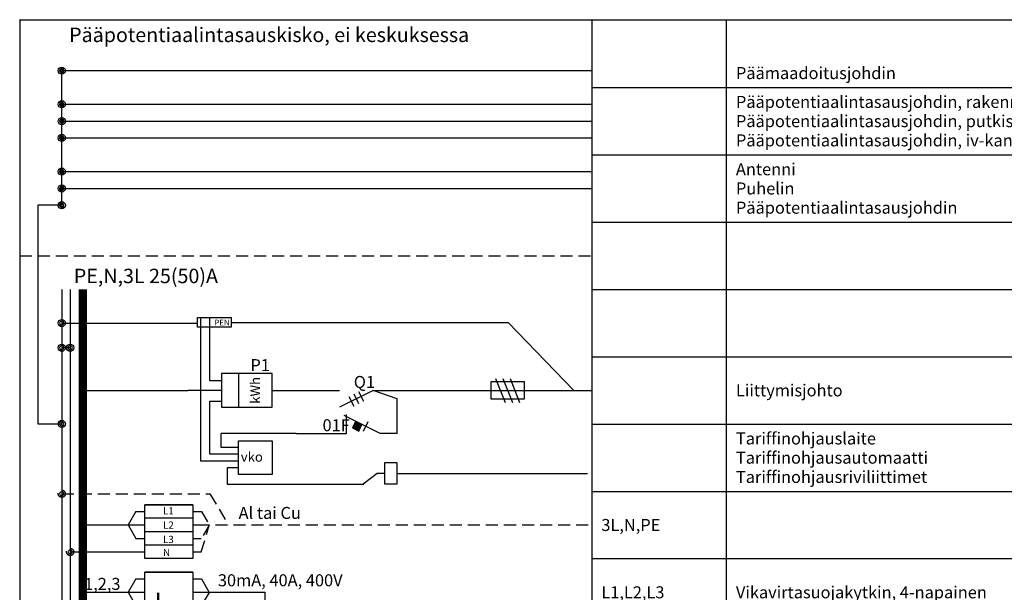
# Model space of a CAD drawing. Units: millimetres. Extents: x -14 to 378, y -477 to 231.
# Drawn here: x -14 to 191, y -119 to 0 of the extents above; entities that cross this region are included whole.
import ezdxf
from ezdxf.enums import TextEntityAlignment as Align

# ---------------------------------------------------------------- set-up
doc = ezdxf.new("R2010")
doc.units = ezdxf.units.MM
doc.linetypes.add('AIOC_KKVS', pattern=[3.75, 2.5, -1.25])
for name, color, linetype in [('EF00_S__', 7, 'Continuous'), ('EP00_S__', 7, 'Continuous'), ('ES00_S__', 2, 'Continuous'), ('ES00_T__', 7, 'Continuous')]:
    doc.layers.add(name, color=color, linetype=linetype)
doc.styles.add('AIOC_SUHISO', font='isocp')
doc.styles.add('AIOC_TASISO', font='isocp.shx')
doc.styles.add('ISO', font='ISO')

# ---------------------------------------------------------------- blocks, each defined once
blk = doc.blocks.new('AIOK_SMM_KKPAGEXX')
at = {"color": 0}
for points in [[(-14, 0), (-14, -238)], [(105, 0), (105, -238)], [(133, 0), (133, -238)], [(105, -14), (378, -14)], [(105, -28), (378, -28)], [(105, -42), (378, -42)], [(105, -56), (378, -56)], [(105, -70), (378, -70)], [(105, -84), (378, -84)], [(105, -98), (378, -98)], [(105, -112), (378, -112)]]:
    blk.add_lwpolyline(points, dxfattribs=at)
blk = doc.blocks.new('aiok_smb_ee_1tm')
at = {"color": 0}
for p, q in [((-5.25, 7), (-5.25, -7)), ((-3.5, 7), (-3.5, -7))]:
    blk.add_line(p, q, dxfattribs=at)
at = {"color": 0, "linetype": 'ByBlock'}
for p, q in [((0, 0), (21, 0)), ((59.5, 0), (52.5, -3.5)), ((63, 0), (105, 0))]:
    blk.add_line(p, q, dxfattribs=at)
at = {"color": 0, "const_width": 1.75}
blk.add_lwpolyline([(-0.875, 7), (-0.875, -7)], dxfattribs=at)
at = {"color": 0, "linetype": 'ByBlock'}
for points in [[(28, 3.5), (28, -3.5), (38.5, -3.5), (38.5, 3.5), (28, 3.5)], [(31.5, 3.5), (31.5, -3.5)], [(85, 2.5), (87, -2.5)], [(86.5, 2.5), (88.5, -2.5)], [(88, 2.5), (90, -2.5)], [(28, 0), (21, 0)], [(38.5, 0), (42, 0)], [(42, 0), (52.5, 0)], [(54.5, -1.25), (55.5, -3.25)], [(55.5, -0.75), (56.5, -2.75)], [(56.5, -0.25), (57.5, -2.25)], [(59.5, 0), (63, 0)], [(73.5, 0), (94.5, 0)]]:
    blk.add_lwpolyline(points, dxfattribs=at)
blk.add_lwpolyline([(84, -1.75), (91, -1.75), (91, 1.75), (84, 1.75)], close=True, dxfattribs=at)
at = {"color": 0, "style": 'AIOC_TASISO'}
blk.add_text('kWh', height=2, rotation=90, dxfattribs=at).set_placement((36, 0), align=Align.CENTER)
at = {"color": 0, "linetype": 'Continuous', "style": 'AIOC_SUHISO', "flags": 8}
for p in [(33.5, 4), (55, 0.5), (78.5, 0.5)]:
    blk.add_attdef('REF_1', text='', height=2.5, dxfattribs=at).set_placement(p, align=Align.RIGHT)
at = {"color": 0, "linetype": 'Continuous', "style": 'AIOC_SUHISO'}
for tag, p, flags in [('REF_1_A', (34, 4), 8), ('AIOK', (0, 0), 11), ('REF_1_A', (55.5, 0.5), 8), ('REF_1_A', (79, 0.5), 8), ('REF_1_A', (91.734, -3.452), 8)]:
    blk.add_attdef(tag, p, '', height=2.5, dxfattribs=dict(at, flags=flags))
at = {"linetype": 'Continuous', "style": 'AIOC_TASISO', "flags": 8}
for tag, p in [('AIOK_T01', (135, 4)), ('AIOK_C03', (331, 4)), ('AIOK_K0', (107, 0)), ('AIOK_T02', (135, 0)), ('AIOK_M0', (230, 0)), ('AIOK_E0', (254, 0)), ('AIOK_I0', (279, 0)), ('AIOK_P0', (303, 0)), ('AIOK_C01', (331, 0)), ('AIOK_T03', (135, -4)), ('AIOK_C02', (331, -4))]:
    blk.add_attdef(tag, text='', height=2.5, dxfattribs=at).set_placement(p, align=Align.MIDDLE_LEFT)
blk.add_attdef('AIOT_REV', text='', height=3.5, dxfattribs=at).set_placement((-7, 0), align=Align.MIDDLE_RIGHT)
blk = doc.blocks.new('aiok_smb_ee_haar')
at = {"color": 0}
for p, q in [((-5.25, 7), (-5.25, -7)), ((-3.5, 7), (-3.5, -7)), ((22, 4.2), (12, 4.2)), ((12, 4.2), (22, 4.2)), ((12, -7), (12, 4.2)), ((22, 4.2), (22, -7)), ((10.19, 2.8), (8.54, 0)), ((10.19, 2.8), (12, 2.8)), ((-0.88, 0), (12, 0)), ((8.54, 0), (10.16, -2.8)), ((22, 1.4), (12, 1.4)), ((22, -1.4), (12, -1.4)), ((10.16, -2.8), (12, -2.8)), ((-3.5, -5.6), (12, -5.6)), ((22, -4.2), (12, -4.2)), ((22, -7), (12, -7))]:
    blk.add_line(p, q, dxfattribs=at)
at = {"color": 0, "linetype": 'AIOC_KKVS'}
for p, q in [((-5.25, 6.5), (25.57, 6.5)), ((25.57, 6.5), (29.44, 0)), ((22, 2.8), (23.81, 2.8)), ((23.81, 2.8), (25.43, -0.02)), ((22, 0), (23, 0)), ((23, 0), (105, 0)), ((25.43, -0.02), (23.78, -2.8)), ((23.78, -5.6), (25.43, -0.02)), ((22, -2.8), (23.78, -2.8)), ((22, -5.6), (23.78, -5.6))]:
    blk.add_line(p, q, dxfattribs=at)
at = {"color": 0, "linetype": 'AIOC_KKVS', "const_width": 0.25}
for points in [[(-5.67, 6.5, 1), (-4.83, 6.5, 1)], [(-3.92, -5.6, 1), (-3.08, -5.6, 1)]]:
    blk.add_lwpolyline(points, format="xyb", close=True, dxfattribs=at)
at = {"color": 0, "const_width": 1.75}
blk.add_lwpolyline([(-0.88, 7), (-0.88, -7)], dxfattribs=at)
at = {"color": 0, "linetype": 'AIOC_KKVS'}
for centre in [(-5.25, 6.5), (-3.5, -5.6)]:
    blk.add_circle(centre, 0.75, dxfattribs=at)
at = {"color": 0, "style": 'ISO'}
for s, p in [('L1', (15.81, 2.21)), ('L2', (15.81, -0.77)), ('L3', (15.81, -3.75)), ('N', (15.81, -6.46))]:
    blk.add_text(s, height=1.5, dxfattribs=at).set_placement(p)
at = {"linetype": 'Continuous', "style": 'AIOC_TASISO', "flags": 8}
for tag, p in [('AIOK_T01', (135, 4)), ('AIOK_C03', (331, 4)), ('AIOK_K0', (107, 0)), ('AIOK_T02', (135, 0)), ('AIOK_M0', (230, 0)), ('AIOK_E0', (254, 0)), ('AIOK_I0', (279, 0)), ('AIOK_P0', (303, 0)), ('AIOK_C01', (331, 0)), ('AIOK_T03', (135, -4)), ('AIOK_C02', (331, -4))]:
    blk.add_attdef(tag, text='', height=2.5, dxfattribs=at).set_placement(p, align=Align.MIDDLE_LEFT)
at = {"color": 0, "linetype": 'Continuous', "style": 'AIOC_SUHISO', "flags": 8}
blk.add_attdef('REF_1_A', (31.54, 1.26), '', height=2.5, dxfattribs=at)
at = {"linetype": 'Continuous', "style": 'AIOC_TASISO', "flags": 8}
blk.add_attdef('AIOT_REV', text='', height=3.5, dxfattribs=at).set_placement((-7, 0), align=Align.MIDDLE_RIGHT)
at = {"color": 0, "style": 'AIOC_SUHISO', "flags": 11}
blk.add_attdef('AIOK', (0, 0), '', height=0.1, dxfattribs=at)
blk = doc.blocks.new('aiok_smb_ee_eirsd')
at = {"color": 0}
for p, q in [((-5.25, 7), (-5.25, -7)), ((-3.5, 7), (-3.5, -7)), ((22, 4.2), (12, 4.2)), ((12, 4.2), (22, 4.2)), ((12, -7), (12, 4.2)), ((22, 4.2), (22, -7)), ((10.19, 2.8), (8.54, 0)), ((10.19, 2.8), (12, 2.8)), ((22, 2.8), (23.81, 2.8)), ((23.81, 2.8), (25.43, -0.02)), ((-0.88, 0), (12, 0)), ((8.54, 0), (10.16, -2.8)), ((23, 0), (37.09, 0)), ((37.09, -7), (37.09, 0)), ((25.43, -0.02), (23.78, -2.8)), ((10.16, -2.8), (12, -2.8)), ((22, -2.8), (23.78, -2.8)), ((-3.5, -5.6), (12, -5.6)), ((22, -5.6), (23.78, -5.6)), ((23.78, -5.6), (35.34, -5.6)), ((35.34, -7), (35.34, -5.6)), ((22, -7), (12, -7))]:
    blk.add_line(p, q, dxfattribs=at)
at = {"color": 0, "linetype": 'AIOC_KKVS'}
blk.add_line((22, 0), (23, 0), dxfattribs=at)
at = {"color": 0, "const_width": 1.75}
blk.add_lwpolyline([(-0.88, 7), (-0.88, -7)], dxfattribs=at)
at = {"color": 0, "linetype": 'AIOC_KKVS', "const_width": 0.25}
blk.add_lwpolyline([(-3.92, -5.6, 1), (-3.08, -5.6, 1)], format="xyb", close=True, dxfattribs=at)
at = {"color": 0, "linetype": 'AIOC_KKVS'}
blk.add_circle((-3.5, -5.6), 0.75, dxfattribs=at)
at = {"color": 0, "style": 'ISO'}
for s, height, p in [('I', 4, (13.99, -4.09)), ('rsd', 2, (15.26, -5.5))]:
    blk.add_text(s, height=height, dxfattribs=at).set_placement(p)
at = {"linetype": 'Continuous', "style": 'AIOC_TASISO', "flags": 8}
for tag, p in [('AIOK_T01', (135, 4)), ('AIOK_C03', (331, 4)), ('AIOK_K0', (107, 0)), ('AIOK_T02', (135, 0)), ('AIOK_M0', (230, 0)), ('AIOK_E0', (254, 0)), ('AIOK_I0', (279, 0)), ('AIOK_P0', (303, 0)), ('AIOK_C01', (331, 0)), ('AIOK_T03', (135, -4)), ('AIOK_C02', (331, -4))]:
    blk.add_attdef(tag, text='', height=2.5, dxfattribs=at).set_placement(p, align=Align.MIDDLE_LEFT)
at = {"color": 0, "linetype": 'Continuous', "style": 'AIOC_SUHISO', "flags": 8}
for p in [(6.97, 0.5), (6.97, -5.1)]:
    blk.add_attdef('REF_1', text='', height=2.5, dxfattribs=at).set_placement(p, align=Align.RIGHT)
blk.add_attdef('REF_1_A', (27.23, 1.25), '', height=2.5, dxfattribs=at)
at = {"linetype": 'Continuous', "style": 'AIOC_TASISO', "flags": 8}
blk.add_attdef('AIOT_REV', text='', height=3.5, dxfattribs=at).set_placement((-7, 0), align=Align.MIDDLE_RIGHT)
at = {"color": 0, "style": 'AIOC_SUHISO', "flags": 11}
blk.add_attdef('AIOK', (0, 0), '', height=0.1, dxfattribs=at)
blk = doc.blocks.new('aiok_smb_ee_e2tm')
at = {"color": 0}
for p, q in [((23.7, -0.69), (23.7, 14)), ((64.5, 12.27), (59.5, 14)), ((25.57, 0.71), (25.57, 11.79)), ((25.57, 11.79), (27.98, 11.79)), ((64.5, 5), (64.5, 12.27)), ((-5.25, 7), (-5.25, -7)), ((-3.5, 7), (-3.5, -7)), ((43.5, 5), (27.89, 5)), ((27.89, 2.11), (27.89, 5)), ((31.5, 2.11), (27.89, 2.11)), ((31.5, 0.71), (25.57, 0.71)), ((31.5, -0.69), (23.7, -0.69)), ((31.5, -2.09), (29.14, -2.09)), ((29.14, -2.09), (29.14, -5.5)), ((60.34, -3.26), (57.47, -5.5)), ((61.97, -3.26), (60.34, -3.26)), ((64.47, -3.26), (104.11, -3.26)), ((29.14, -5.5), (57.62, -5.5))]:
    blk.add_line(p, q, dxfattribs=at)
at = {"color": 0, "linetype": 'ByBlock'}
for points in [[(64.5, 5), (61, 5), (53.5, 8.75)], [(54, 5), (54, 9)], [(55.2, 6.22), (56.54, 5.55), (57.21, 6.89), (55.87, 7.56), (55.2, 6.22)], [(57.5, 5.5), (58.5, 7.5)], [(43.5, 5), (54, 5)]]:
    blk.add_lwpolyline(points, dxfattribs=at)
at = {"color": 0, "const_width": 1.75}
blk.add_lwpolyline([(-0.88, 7), (-0.88, -7)], dxfattribs=at)
at = {"color": 0}
for points in [[(31.5, 3.51), (38.5, 3.51), (38.5, -3.49), (31.5, -3.49)], [(61.97, -1.01), (64.47, -1.01), (64.47, -5.51), (61.97, -5.51)]]:
    blk.add_lwpolyline(points, close=True, dxfattribs=at)
blk.add_solid([(55.2, 6.22), (56.54, 5.55), (55.87, 7.56), (57.21, 6.89)], dxfattribs=at)
blk.add_text('vko', height=2, dxfattribs=at).set_placement((32, -0.83))
at = {"color": 0, "linetype": 'Continuous', "style": 'AIOC_SUHISO'}
for tag, p, flags in [('REF_1_A', (49, 5.5), 8), ('AIOK', (0, 0), 11)]:
    blk.add_attdef(tag, p, '', height=2.5, dxfattribs=dict(at, flags=flags))
at = {"linetype": 'Continuous', "style": 'AIOC_TASISO', "flags": 8}
for tag, p in [('AIOK_T01', (135, 4)), ('AIOK_C03', (331, 4)), ('AIOK_K0', (107, 0)), ('AIOK_T02', (135, 0)), ('AIOK_M0', (230, 0)), ('AIOK_E0', (254, 0)), ('AIOK_I0', (279, 0)), ('AIOK_P0', (303, 0)), ('AIOK_C01', (331, 0)), ('AIOK_T03', (135, -4)), ('AIOK_C02', (331, -4))]:
    blk.add_attdef(tag, text='', height=2.5, dxfattribs=at).set_placement(p, align=Align.MIDDLE_LEFT)
blk.add_attdef('AIOT_REV', text='', height=3.5, dxfattribs=at).set_placement((-7, 0), align=Align.MIDDLE_RIGHT)
blk = doc.blocks.new('aiok_smb_ee_katko')
at = {"color": 0, "linetype": 'AIOC_KKVS'}
blk.add_line((-14, 0), (105, 0), dxfattribs=at)
at = {"linetype": 'Continuous', "style": 'AIOC_TASISO', "flags": 8}
for tag, p in [('AIOK_T01', (135, 4)), ('AIOK_C03', (331, 4)), ('AIOK_K0', (107, 0)), ('AIOK_T02', (135, 0)), ('AIOK_M0', (230, 0)), ('AIOK_E0', (254, 0)), ('AIOK_I0', (279, 0)), ('AIOK_P0', (303, 0)), ('AIOK_C01', (331, 0)), ('AIOK_T03', (135, -4)), ('AIOK_C02', (331, -4))]:
    blk.add_attdef(tag, text='', height=2.5, dxfattribs=at).set_placement(p, align=Align.MIDDLE_LEFT)
at = {"color": 0, "linetype": 'Continuous', "style": 'AIOC_SUHISO'}
for tag, p, height, flags in [('AUX', (29.6, 1.55), 2.5, 9), ('REF_1_A', (-2.74, -5.7), 3, 8)]:
    blk.add_attdef(tag, p, '', height=height, dxfattribs=dict(at, flags=flags))
at = {"linetype": 'Continuous', "style": 'AIOC_TASISO', "flags": 8}
blk.add_attdef('AIOT_REV', text='', height=3.5, dxfattribs=at).set_placement((-7, 0), align=Align.MIDDLE_RIGHT)
at = {"color": 0, "style": 'AIOC_SUHISO', "flags": 11}
blk.add_attdef('AIOK', (0, 0), '', height=0.1, dxfattribs=at)
blk = doc.blocks.new('aiok_smb_ee_pptj')
at = {"color": 0}
blk.add_line((-5.25, -7), (-5.25, 7), dxfattribs=at)
at = {"color": 0, "linetype": 'ByBlock'}
for p, q in [((-5.25, 3.5), (105, 3.5)), ((-5.25, 0), (105, 0)), ((-5.25, -3.5), (105, -3.5))]:
    blk.add_line(p, q, dxfattribs=at)
at = {"color": 0, "linetype": 'Continuous', "const_width": 0.384}
for points in [[(-5.61, 3.5, 1), (-4.89, 3.5, 1)], [(-5.61, 0, 1), (-4.89, 0, 1)], [(-5.61, -3.5, 1), (-4.89, -3.5, 1)]]:
    blk.add_lwpolyline(points, format="xyb", close=True, dxfattribs=at)
at = {"color": 0, "linetype": 'Continuous'}
for centre in [(-5.25, 3.5), (-5.25, 0), (-5.25, -3.5)]:
    blk.add_circle(centre, 0.75, dxfattribs=at)
at = {"linetype": 'Continuous', "style": 'AIOC_TASISO', "flags": 8}
for tag, p in [('AIOK_T01', (135, 4)), ('AIOK_C03', (331, 4)), ('AIOK_K0', (107, 0)), ('AIOK_T02', (135, 0)), ('AIOK_M0', (230, 0)), ('AIOK_E0', (254, 0)), ('AIOK_I0', (279, 0)), ('AIOK_P0', (303, 0)), ('AIOK_C01', (331, 0)), ('AIOK_T03', (135, -4)), ('AIOK_C02', (331, -4))]:
    blk.add_attdef(tag, text='', height=2.5, dxfattribs=at).set_placement(p, align=Align.MIDDLE_LEFT)
at = {"color": 0, "linetype": 'Continuous', "style": 'AIOC_SUHISO', "flags": 9}
blk.add_attdef('AUX', (29.6, 1.55), '', height=2.5, dxfattribs=at)
at = {"linetype": 'Continuous', "style": 'AIOC_TASISO', "flags": 8}
blk.add_attdef('AIOT_REV', text='', height=3.5, dxfattribs=at).set_placement((-7, 0), align=Align.MIDDLE_RIGHT)
at = {"color": 0, "style": 'AIOC_SUHISO', "flags": 11}
blk.add_attdef('AIOK', (0, 0), '', height=0.1, dxfattribs=at)
blk = doc.blocks.new('aiok_smb_ee_app')
at = {"color": 0}
blk.add_line((-5.25, -3.5), (-5.25, 7), dxfattribs=at)
at = {"color": 0, "linetype": 'ByBlock'}
for p, q in [((-5.25, 3.5), (105, 3.5)), ((-5.25, 0), (105, 0))]:
    blk.add_line(p, q, dxfattribs=at)
at = {"color": 0, "linetype": 'Continuous', "const_width": 0.384}
for points in [[(-5.61, 3.5, 1), (-4.89, 3.5, 1)], [(-5.61, 0, 1), (-4.89, 0, 1)], [(-5.61, -3.5, 1), (-4.89, -3.5, 1)]]:
    blk.add_lwpolyline(points, format="xyb", close=True, dxfattribs=at)
at = {"color": 0, "linetype": 'Continuous'}
for centre in [(-5.25, 3.5), (-5.25, 0), (-5.25, -3.5)]:
    blk.add_circle(centre, 0.75, dxfattribs=at)
at = {"linetype": 'Continuous', "style": 'AIOC_TASISO', "flags": 8}
for tag, p in [('AIOK_T01', (135, 4)), ('AIOK_C03', (331, 4)), ('AIOK_K0', (107, 0)), ('AIOK_T02', (135, 0)), ('AIOK_M0', (230, 0)), ('AIOK_E0', (254, 0)), ('AIOK_I0', (279, 0)), ('AIOK_P0', (303, 0)), ('AIOK_C01', (331, 0)), ('AIOK_T03', (135, -4)), ('AIOK_C02', (331, -4))]:
    blk.add_attdef(tag, text='', height=2.5, dxfattribs=at).set_placement(p, align=Align.MIDDLE_LEFT)
at = {"color": 0, "linetype": 'Continuous', "style": 'AIOC_SUHISO', "flags": 9}
blk.add_attdef('AUX', (29.6, 1.55), '', height=2.5, dxfattribs=at)
at = {"linetype": 'Continuous', "style": 'AIOC_TASISO', "flags": 8}
blk.add_attdef('AIOT_REV', text='', height=3.5, dxfattribs=at).set_placement((-7, 0), align=Align.MIDDLE_RIGHT)
at = {"color": 0, "style": 'AIOC_SUHISO', "flags": 11}
blk.add_attdef('AIOK', (0, 0), '', height=0.1, dxfattribs=at)
blk = doc.blocks.new('aiok_smb_ee_pmj')
at = {"color": 0, "linetype": 'ByBlock'}
blk.add_line((-5.25, -3.5), (105, -3.5), dxfattribs=at)
at = {"color": 0}
blk.add_line((-5.25, -7), (-5.25, -3.5), dxfattribs=at)
at = {"color": 0, "linetype": 'Continuous', "const_width": 0.384}
blk.add_lwpolyline([(-5.61, -3.5, 1), (-4.89, -3.5, 1)], format="xyb", close=True, dxfattribs=at)
at = {"color": 0, "linetype": 'Continuous'}
blk.add_circle((-5.25, -3.5), 0.75, dxfattribs=at)
at = {"color": 0, "style": 'ISO'}
blk.add_text('Pääpotentiaalintasauskisko, ei keskuksessa', height=3, dxfattribs=at).set_placement((-3.71, 2.45))
at = {"linetype": 'Continuous', "style": 'AIOC_TASISO', "flags": 8}
for tag, p in [('AIOK_T01', (135, 4)), ('AIOK_C03', (331, 4)), ('AIOK_K0', (107, 0)), ('AIOK_T02', (135, 0)), ('AIOK_M0', (230, 0)), ('AIOK_E0', (254, 0)), ('AIOK_I0', (279, 0)), ('AIOK_P0', (303, 0)), ('AIOK_C01', (331, 0)), ('AIOK_T03', (135, -4)), ('AIOK_C02', (331, -4))]:
    blk.add_attdef(tag, text='', height=2.5, dxfattribs=at).set_placement(p, align=Align.MIDDLE_LEFT)
at = {"color": 0, "linetype": 'Continuous', "style": 'AIOC_SUHISO', "flags": 9}
blk.add_attdef('AUX', (29.6, 1.55), '', height=2.5, dxfattribs=at)
at = {"linetype": 'Continuous', "style": 'AIOC_TASISO', "flags": 8}
blk.add_attdef('AIOT_REV', text='', height=3.5, dxfattribs=at).set_placement((-7, 0), align=Align.MIDDLE_RIGHT)
at = {"color": 0, "style": 'AIOC_SUHISO', "flags": 11}
blk.add_attdef('AIOK', (0, 0), '', height=0.1, dxfattribs=at)
blk = doc.blocks.new('aiok_smb_ee_pen')
at = {"color": 0}
for p, q in [((-5.25, 7), (-5.25, -7)), ((-3.5, 7), (-3.5, -7)), ((23.7, -14), (23.7, 1.14)), ((25.57, -12), (25.57, 1.14)), ((30, 0.14), (87.61, 0.14)), ((87.61, 0.14), (101.29, -14)), ((-3.5, -5.12), (-5.25, -5.12)), ((28, -12), (25.57, -12))]:
    blk.add_line(p, q, dxfattribs=at)
at = {"color": 0, "linetype": 'ByBlock'}
blk.add_line((-5.25, 0), (23, 0), dxfattribs=at)
at = {"color": 0, "const_width": 1.75}
blk.add_lwpolyline([(-0.88, 7), (-0.88, -7)], dxfattribs=at)
at = {"color": 0, "const_width": 0.25}
for points in [[(-5.67, 0, 1), (-4.83, 0, 1)], [(-5.67, -5.12, 1), (-4.83, -5.12, 1)], [(-3.92, -5.12, 1), (-3.08, -5.12, 1)]]:
    blk.add_lwpolyline(points, format="xyb", close=True, dxfattribs=at)
at = {"color": 0}
blk.add_lwpolyline([(23, 1.14), (30, 1.14), (30, -0.86), (23, -0.86)], close=True, dxfattribs=at)
for centre in [(-5.25, 0), (-5.25, -5.12), (-3.5, -5.12)]:
    blk.add_circle(centre, 0.75, dxfattribs=at)
at = {"color": 0, "style": 'AIOC_SUHISO'}
blk.add_text('PEN', height=1.2, dxfattribs=at).set_placement((26.5, -0.5))
at = {"linetype": 'Continuous', "style": 'AIOC_TASISO', "flags": 8}
for tag, p in [('AIOK_T01', (135, 4)), ('AIOK_C03', (331, 4)), ('AIOK_K0', (107, 0)), ('AIOK_T02', (135, 0)), ('AIOK_M0', (230, 0)), ('AIOK_E0', (254, 0)), ('AIOK_I0', (279, 0)), ('AIOK_P0', (303, 0)), ('AIOK_C01', (331, 0)), ('AIOK_T03', (135, -4)), ('AIOK_C02', (331, -4))]:
    blk.add_attdef(tag, text='', height=2.5, dxfattribs=at).set_placement(p, align=Align.MIDDLE_LEFT)
at = {"color": 0, "linetype": 'Continuous', "style": 'AIOC_SUHISO', "flags": 11}
blk.add_attdef('AIOK', (0, 0), '', height=2.5, dxfattribs=at)
at = {"linetype": 'Continuous', "style": 'AIOC_TASISO', "flags": 8}
blk.add_attdef('AIOT_REV', text='', height=3.5, dxfattribs=at).set_placement((-7, 0), align=Align.MIDDLE_RIGHT)

msp = doc.modelspace()

# ---------------------------------------------------------------- linework, layer by layer
at = {"layer": 'EP00_S__'}
msp.add_lwpolyline([(378, 0), (-14, 0), (-14, 0.1)], dxfattribs=at)
at = {"layer": 'ES00_S__', "linetype": 'Continuous'}
msp.add_lwpolyline([(-5.25, -38.5), (-10.25, -38.5), (-10.25, -83.97), (-5.25, -83.97)], dxfattribs=at)
at = {"layer": 'ES00_S__', "linetype": 'Continuous', "const_width": 0.25}
msp.add_lwpolyline([(-5.68, -83.97, 1), (-4.82, -83.97, 1)], format="xyb", close=True, dxfattribs=at)
at = {"layer": 'ES00_S__', "linetype": 'Continuous'}
msp.add_circle((-5.25, -83.97), 0.75, dxfattribs=at)

# ---------------------------------------------------------------- block references
at = {"layer": 'EF00_S__'}
msp.add_blockref('AIOK_SMM_KKPAGEXX', (0, 0), dxfattribs=at)
at = {"layer": 'ES00_S__', "linetype": 'Continuous'}
ref = msp.add_blockref('aiok_smb_ee_pmj', (0, -7), dxfattribs=at)
ref.add_attrib('AIOK_T03', 'Päämaadoitusjohdin', dxfattribs={"layer": 'ES00_T__', "color": 2, "linetype": 'Continuous', "height": 2.5, "style": 'AIOC_TASISO'}).set_placement((135, -11), align=Align.MIDDLE_LEFT)
ref = msp.add_blockref('aiok_smb_ee_pptj', (0, -21), dxfattribs=at)
ref.add_attrib('AIOK_T01', 'Pääpotentiaalintasausjohdin, rakennuksen runko', dxfattribs={"layer": 'ES00_T__', "color": 2, "linetype": 'Continuous', "height": 2.5, "style": 'AIOC_TASISO'}).set_placement((135, -17), align=Align.MIDDLE_LEFT)
ref.add_attrib('AIOK_T02', 'Pääpotentiaalintasausjohdin, putkisto', dxfattribs={"layer": 'ES00_T__', "color": 2, "linetype": 'Continuous', "height": 2.5, "style": 'AIOC_TASISO'}).set_placement((135, -21), align=Align.MIDDLE_LEFT)
ref.add_attrib('AIOK_T03', 'Pääpotentiaalintasausjohdin, iv-kanavat', dxfattribs={"layer": 'ES00_T__', "color": 2, "linetype": 'Continuous', "height": 2.5, "style": 'AIOC_TASISO'}).set_placement((135, -25), align=Align.MIDDLE_LEFT)
ref = msp.add_blockref('aiok_smb_ee_app', (0, -35), dxfattribs=at)
ref.add_attrib('AIOK_T01', 'Antenni', dxfattribs={"layer": 'ES00_T__', "color": 2, "linetype": 'Continuous', "height": 2.5, "style": 'AIOC_TASISO'}).set_placement((135, -31), align=Align.MIDDLE_LEFT)
ref.add_attrib('AIOK_T02', 'Puhelin', dxfattribs={"layer": 'ES00_T__', "color": 2, "linetype": 'Continuous', "height": 2.5, "style": 'AIOC_TASISO'}).set_placement((135, -35), align=Align.MIDDLE_LEFT)
ref.add_attrib('AIOK_T03', 'Pääpotentiaalintasausjohdin', dxfattribs={"layer": 'ES00_T__', "color": 2, "linetype": 'Continuous', "height": 2.5, "style": 'AIOC_TASISO'}).set_placement((135, -39), align=Align.MIDDLE_LEFT)
ref = msp.add_blockref('aiok_smb_ee_katko', (0, -49), dxfattribs=at)
ref.add_attrib('REF_1_A', 'PE,N,3L 25(50)A', (-2.74, -54.7), dxfattribs={"layer": 'ES00_T__', "color": 2, "linetype": 'Continuous', "height": 3, "style": 'AIOC_SUHISO'})
msp.add_blockref('aiok_smb_ee_pen', (0, -63), dxfattribs=at)
ref = msp.add_blockref('aiok_smb_ee_1tm', (0, -77), dxfattribs=at)
ref.add_attrib('REF_1_A', 'Q1', (55.5, -76.5), dxfattribs={"layer": 'ES00_T__', "color": 2, "linetype": 'Continuous', "height": 2.5, "style": 'AIOC_SUHISO'})
ref.add_attrib('REF_1_A', 'P1', (34, -73), dxfattribs={"layer": 'ES00_T__', "color": 2, "linetype": 'Continuous', "height": 2.5, "style": 'AIOC_SUHISO'})
ref.add_attrib('AIOK_T02', 'Liittymisjohto', dxfattribs={"layer": 'ES00_T__', "color": 2, "linetype": 'Continuous', "height": 2.5, "style": 'AIOC_TASISO'}).set_placement((135, -77), align=Align.MIDDLE_LEFT)
ref = msp.add_blockref('aiok_smb_ee_e2tm', (0, -91), dxfattribs=at)
ref.add_attrib('REF_1_A', '01F', (49, -85.5), dxfattribs={"layer": 'ES00_T__', "color": 2, "linetype": 'Continuous', "height": 2.5, "style": 'AIOC_SUHISO'})
ref.add_attrib('AIOK_T01', 'Tariffinohjauslaite', dxfattribs={"layer": 'ES00_T__', "color": 2, "linetype": 'Continuous', "height": 2.5, "style": 'AIOC_TASISO'}).set_placement((135, -87), align=Align.MIDDLE_LEFT)
ref.add_attrib('AIOK_T02', 'Tariffinohjausautomaatti', dxfattribs={"layer": 'ES00_T__', "color": 2, "linetype": 'Continuous', "height": 2.5, "style": 'AIOC_TASISO'}).set_placement((135, -91), align=Align.MIDDLE_LEFT)
ref.add_attrib('AIOK_T03', 'Tariffinohjausriviliittimet', dxfattribs={"layer": 'ES00_T__', "color": 2, "linetype": 'Continuous', "height": 2.5, "style": 'AIOC_TASISO'}).set_placement((135, -95), align=Align.MIDDLE_LEFT)
ref = msp.add_blockref('aiok_smb_ee_haar', (0, -105), dxfattribs=at)
ref.add_attrib('REF_1_A', 'Al tai Cu', (31.54, -103.74), dxfattribs={"layer": 'ES00_T__', "color": 2, "linetype": 'Continuous', "height": 2.5, "style": 'AIOC_SUHISO'})
ref.add_attrib('AIOK_K0', '3L,N,PE', dxfattribs={"layer": 'ES00_T__', "color": 2, "linetype": 'Continuous', "height": 2.5, "style": 'AIOC_TASISO'}).set_placement((107, -105), align=Align.MIDDLE_LEFT)
ref = msp.add_blockref('aiok_smb_ee_eirsd', (0, -119), dxfattribs=at)
ref.add_attrib('REF_1_A', '30mA, 40A, 400V', (27.23, -117.75), dxfattribs={"layer": 'ES00_T__', "color": 2, "linetype": 'Continuous', "height": 2.5, "style": 'AIOC_SUHISO'})
ref.add_attrib('REF_1', '1,2,3', dxfattribs={"layer": 'ES00_T__', "color": 2, "linetype": 'Continuous', "height": 2.5, "style": 'AIOC_SUHISO'}).set_placement((6.97, -118.5), align=Align.RIGHT)
ref.add_attrib('REF_1', '4', dxfattribs={"layer": 'ES00_T__', "color": 2, "linetype": 'Continuous', "height": 2.5, "style": 'AIOC_SUHISO'}).set_placement((6.97, -124.1), align=Align.RIGHT)
ref.add_attrib('AIOK_K0', 'L1,L2,L3', dxfattribs={"layer": 'ES00_T__', "color": 2, "linetype": 'Continuous', "height": 2.5, "style": 'AIOC_TASISO'}).set_placement((107, -119), align=Align.MIDDLE_LEFT)
ref.add_attrib('AIOK_T02', 'Vikavirtasuojakytkin, 4-napainen', dxfattribs={"layer": 'ES00_T__', "color": 2, "linetype": 'Continuous', "height": 2.5, "style": 'AIOC_TASISO'}).set_placement((135, -119), align=Align.MIDDLE_LEFT)

doc.saveas('drawing.dxf')
